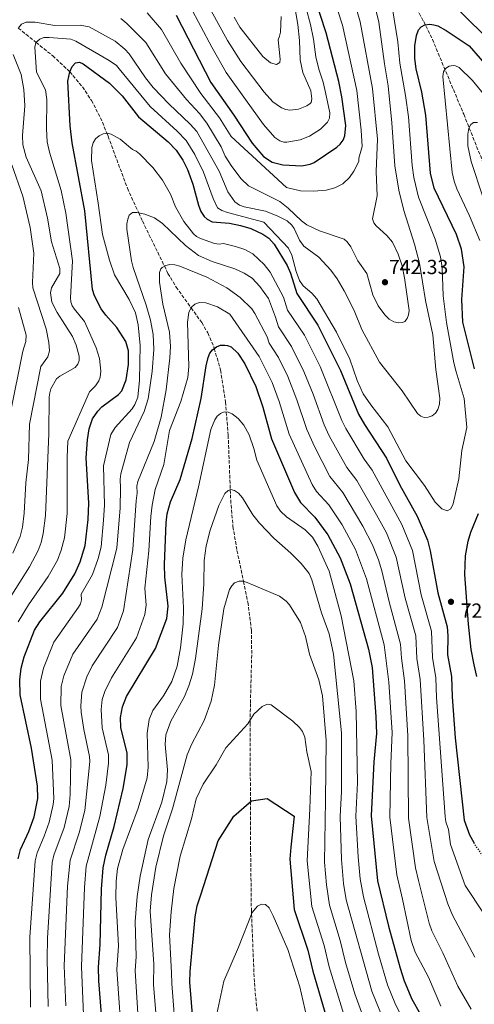
# Model space of a CAD drawing. Units: metres. Extents: x 637964 to 641418, y 4739066 to 4741449.
# Drawn here: x 639024 to 639247, y 4739493 to 4739977 of the extents above; entities that cross this region are included whole.
import ezdxf

# ---------------------------------------------------------------- set-up
doc = ezdxf.new("R2010")
doc.units = ezdxf.units.M
doc.header["$MEASUREMENT"] = 0
doc.linetypes.add('DGN Style 3', pattern=[2.435891, 1.739922, -0.695969])
doc.linetypes.add('DGN Style 5', pattern=[1.217945, 0.521977, -0.695969])
for name, color, linetype, lineweight in [('Cota de punto acotado terreno', 7, 'Continuous', 0), ('Curva de nivel directora', 30, 'Continuous', 30), ('Curva de nivel directora no vista', 30, 'DGN Style 5', 30), ('Curva de nivel intermedia', 30, 'Continuous', 0), ('Punto acotado terreno (símbolo)', 7, 'Continuous', 0), ('Vaguada', 142, 'DGN Style 3', 13)]:
    doc.layers.add(name, color=color, linetype=linetype, lineweight=lineweight)
doc.styles.add('Style-Arial', font='arial.ttf')

# ---------------------------------------------------------------- blocks, each defined once
blk = doc.blocks.new('5PATER')
at = {"layer": 'Punto acotado terreno (símbolo)', "linetype": 'Continuous', "lineweight": 0}
h = blk.add_hatch(color=51, dxfattribs=at)
edge = h.paths.add_edge_path()
edge.add_ellipse((0, 0), major_axis=(-0.11, -0.111), ratio=0.999422, start_angle=0, end_angle=360)

msp = doc.modelspace()

# ---------------------------------------------------------------- linework, layer by layer
at = {"layer": 'Curva de nivel directora', "color": 30, "linetype": 'Continuous', "lineweight": 30, "flags": 128}
for points, elevation in [([(639100.88, 4739979.3), (639117.94, 4739946.1), (639129.22, 4739930.08), (639138.3, 4739916.3), (639143.89, 4739909.77), (639148.14, 4739906.97), (639153.31, 4739905.61), (639162.59, 4739905.15), (639166.79, 4739905.9), (639168.73, 4739906.79), (639179.89, 4739914.29), (639181.54, 4739915.84), (639182.95, 4739917.73), (639183.78, 4739919.95), (639184.25, 4739924.94), (639182.28, 4739939.15), (639180.79, 4739946.65), (639174.57, 4739970.55), (639168.98, 4739988.18)], 750), ([(639247.51, 4739805.28), (639241.87, 4739828.21), (639241.35, 4739839.41), (639242.43, 4739855.42), (639241.24, 4739864.19), (639238.82, 4739871.32), (639227.72, 4739894.22), (639225.92, 4739901.6), (639223.59, 4739930.1), (639221.69, 4739941.36), (639218.92, 4739952.82), (639218.25, 4739958), (639218.25, 4739964.12), (639219.03, 4739969.21), (639220.06, 4739972.03), (639221.32, 4739973.56), (639223.11, 4739974.49), (639225.57, 4739974.74), (639227.57, 4739974.52), (639229.55, 4739973.96), (639233.66, 4739971.76), (639244.94, 4739964.19), (639255.83, 4739951.63)], 725), ([(639060.66, 4739841.3), (639059.77, 4739844.38), (639055.97, 4739883.04), (639049.66, 4739916.52), (639048.66, 4739924.86), (639047.6, 4739946.83), (639048.51, 4739951.36), (639049.76, 4739953.97), (639051.31, 4739955.78), (639053.28, 4739956.12), (639055.12, 4739955.34), (639068.12, 4739945.74), (639074.36, 4739939.5), (639082.4, 4739929.32), (639096.86, 4739916.89), (639100.82, 4739912.78), (639104.18, 4739908.01), (639106.45, 4739903.35), (639109.02, 4739896.17), (639111.88, 4739885.77), (639113.06, 4739882.74), (639114.69, 4739880.21), (639116.18, 4739878.87), (639118.59, 4739877.68), (639127.11, 4739876.96), (639132.55, 4739875.8), (639137.57, 4739874.35), (639143.49, 4739871.6), (639146.38, 4739869.56), (639149.07, 4739866.57), (639155.5, 4739856.17), (639157.08, 4739852.38), (639160.14, 4739842.31), (639170.58, 4739826.86), (639181.7, 4739804.54), (639190.6, 4739783.09), (639193.41, 4739777.91), (639204.36, 4739761.37), (639210.82, 4739748.15), (639219.45, 4739732.9), (639224.47, 4739721.1), (639225.77, 4739715.89), (639229.48, 4739695.24), (639234.11, 4739678.5), (639234.43, 4739673.99), (639234.27, 4739664.69), (639236.3, 4739654.05), (639236.53, 4739644.08), (639238.05, 4739623.82), (639242.55, 4739583.31), (639245.13, 4739576.15), (639247.23, 4739572.34)], 725), ([(639023.08, 4739564.32), (639024.32, 4739568.93), (639028.44, 4739577.82), (639030.99, 4739584.99), (639032.82, 4739594.03), (639032.62, 4739600.03), (639029.75, 4739618.72), (639024.17, 4739645.09), (639023.95, 4739652.43), (639024.55, 4739658.16), (639026.09, 4739663.68), (639031.22, 4739676.87), (639033.88, 4739680.9), (639045.06, 4739695.04), (639051.06, 4739704.46), (639053.73, 4739710.38), (639056.11, 4739718.52), (639057.52, 4739731.2), (639057.88, 4739739.3), (639056.68, 4739761.55), (639057.21, 4739770.49), (639058.02, 4739775.86), (639059.74, 4739780.75), (639062.3, 4739784.49), (639064.37, 4739786.64), (639072.55, 4739792.66), (639074.11, 4739794.44), (639076.25, 4739799.98), (639077.4, 4739807.53), (639077.42, 4739814.18), (639076.18, 4739818.77), (639071.73, 4739825.72), (639066.29, 4739831.66), (639063.91, 4739834.88), (639060.66, 4739841.3)], 725), ([(639066.73, 4739454.73), (639062.9, 4739504.42), (639062.67, 4739511.1), (639063.47, 4739522.28), (639064.11, 4739549.46), (639065.04, 4739559.95), (639066.25, 4739566.18), (639070.34, 4739580.27), (639074.87, 4739598.89), (639076.84, 4739610.65), (639076.8, 4739616.28), (639073.66, 4739628.89), (639073.52, 4739633.93), (639074.48, 4739639.05), (639076.46, 4739644.12), (639090.75, 4739667.77), (639096.23, 4739682.62), (639096.87, 4739688.54), (639095.31, 4739702.89), (639095.12, 4739709.08), (639095.88, 4739729.66), (639096.41, 4739734.01), (639098.03, 4739739.84), (639102.91, 4739750.89), (639108.69, 4739771.13), (639113.21, 4739790.73), (639115.62, 4739806.8), (639116.56, 4739810.84), (639117.48, 4739813.09), (639118.69, 4739814.68), (639120.66, 4739816.1), (639122.75, 4739816.88), (639124.75, 4739817.03), (639126.05, 4739816.83), (639127.89, 4739816.07), (639131.21, 4739813.09), (639134.61, 4739807.77), (639140.08, 4739796.61), (639143.51, 4739786.42), (639147.79, 4739770.92), (639159.09, 4739744.46), (639162.06, 4739739.67), (639169.03, 4739732.3), (639175.51, 4739723.76)], 700), ([(639248.79, 4739654.1), (639247.35, 4739659.74), (639246.03, 4739667.39), (639244.65, 4739679.76), (639242.81, 4739704.13), (639243.19, 4739713.39), (639244.47, 4739720.59), (639245.78, 4739725.02), (639249.55, 4739734.22)], 725), ([(639175.51, 4739723.76), (639181.5, 4739712.38), (639186.39, 4739699.56), (639195.53, 4739667.42), (639197.22, 4739658.46), (639199.09, 4739634.41), (639199.38, 4739626.08), (639198.06, 4739612.04), (639196.8, 4739585.46), (639199.93, 4739553.63), (639205.32, 4739531.26), (639210.96, 4739510.64), (639213.04, 4739504.33), (639216.84, 4739495.33), (639224.89, 4739480.86), (639231.97, 4739469.2), (639238.25, 4739460.1)], 700), ([(639109.83, 4739475.75), (639107.53, 4739503.77), (639107.69, 4739509.02), (639110.17, 4739535.81), (639111.12, 4739541.27), (639113.02, 4739546.65), (639121.46, 4739573.17), (639129.16, 4739585.27), (639137.96, 4739592.97), (639145.66, 4739594.07), (639158.86, 4739585.27), (639157.28, 4739570.1), (639156.79, 4739564.21), (639158.88, 4739539.44), (639165.67, 4739519.46), (639168.04, 4739509.15), (639174.84, 4739486.11)], 675)]:
    msp.add_lwpolyline(points, dxfattribs=dict(at, elevation=elevation))
at = {"layer": 'Curva de nivel directora no vista', "color": 30, "linetype": 'DGN Style 5', "lineweight": 30, "elevation": 725, "flags": 128}
msp.add_lwpolyline([(639247.23, 4739572.34), (639247.95, 4739571.04), (639250.72, 4739567.04), (639252.58, 4739564.82), (639254.7, 4739563.18), (639256.57, 4739562.44), (639259.07, 4739562.17), (639261.61, 4739562.57)], dxfattribs=at)
at = {"layer": 'Curva de nivel intermedia', "color": 30, "linetype": 'Continuous', "lineweight": 0, "flags": 128}
for points, elevation in [([(639015.75, 4740023.58), (639031.6, 4740026.89), (639037.02, 4740027.5), (639040.17, 4740027.27), (639046.29, 4740025.49), (639057.81, 4740018.18), (639065.86, 4740015.05), (639072.13, 4740011.9), (639083.33, 4740005.32), (639089.54, 4740001.14), (639096.65, 4739993.9), (639105.97, 4739985.92), (639107.55, 4739983.83), (639118.36, 4739963.53)], 755), ([(639114.23, 4739988.35), (639126.1, 4739966.78), (639132.6, 4739956.47), (639144.12, 4739941.4), (639148.48, 4739936.59), (639152.65, 4739933.71), (639154.79, 4739932.91), (639156.77, 4739932.55), (639161.05, 4739933.04), (639165.05, 4739934.67), (639166.83, 4739935.88), (639167.23, 4739936.36), (639167.65, 4739938.09), (639167.03, 4739941.99), (639163.19, 4739951.04), (639161.78, 4739957.26), (639161.48, 4739966.84), (639160.66, 4739974.59), (639159.01, 4739984.17)], 760), ([(639118.36, 4739963.53), (639125.52, 4739951.04), (639135.01, 4739937.69), (639143.89, 4739925.49), (639149.35, 4739919.05), (639151.79, 4739917.36), (639153.76, 4739916.84), (639155.29, 4739916.81), (639161.82, 4739917.94), (639166.51, 4739919.81), (639171.92, 4739923.22), (639175.32, 4739926.64), (639176.27, 4739928.56), (639176.41, 4739931.26), (639174.26, 4739941.21), (639173.21, 4739946.33), (639170.98, 4739952.72), (639169.52, 4739958.73), (639168.36, 4739967.39), (639166.89, 4739974.58), (639162.65, 4739990.53)], 755), ([(639233.86, 4739987.72), (639262.01, 4739959.83)], 730), ([(639086.59, 4739980.46), (639093.61, 4739972.18), (639103.1, 4739955.6), (639112.97, 4739940.77), (639122.16, 4739928.79), (639127.92, 4739919.56), (639155.19, 4739894.54), (639162.01, 4739892.86), (639168.58, 4739892.67), (639174.63, 4739893.23), (639178.94, 4739894.38), (639182.77, 4739896.35), (639186.1, 4739899.47), (639188.25, 4739902.46), (639190.67, 4739907.24), (639190.64, 4739908.88), (639192.3, 4739914.67), (639191.87, 4739922.72), (639189.67, 4739942.13), (639182.65, 4739974.24), (639180.36, 4739981.44)], 745), ([(639234.2, 4739735.47), (639235.87, 4739736.55), (639237.07, 4739738.89), (639239.85, 4739751.26), (639241.37, 4739765.12), (639243.8, 4739776.46), (639242.52, 4739790.71), (639238.53, 4739803.89), (639237.37, 4739808.34), (639233.83, 4739828.06), (639232.2, 4739841.19), (639231.66, 4739855.09), (639230.95, 4739860.32), (639228.24, 4739869.08), (639220.03, 4739889.7), (639217.82, 4739899.38), (639216.97, 4739905.31), (639215.15, 4739929.17), (639213.73, 4739939.78), (639210.91, 4739955.6), (639209.83, 4739966.18), (639207.25, 4739982.27)], 730), ([(639073.59, 4739977.63), (639076.66, 4739975.09), (639085.94, 4739965.83), (639095.7, 4739950.43), (639105.9, 4739937.73), (639112.32, 4739930.81), (639115.99, 4739926.19), (639123.04, 4739914.48), (639124.92, 4739909.94), (639128.17, 4739904.86), (639132.82, 4739898.79), (639136.44, 4739895.36), (639151.79, 4739887.53), (639155.99, 4739884.26), (639162.55, 4739878.08), (639165.15, 4739876.21), (639171.29, 4739873.26), (639183.46, 4739869.11), (639184.94, 4739867.77), (639186.72, 4739865.39), (639190.18, 4739858.42), (639194.63, 4739852.16), (639197.58, 4739841.73), (639200.17, 4739836.24), (639203.44, 4739831.88), (639205.55, 4739829.79), (639207.85, 4739828.46), (639210.23, 4739827.94), (639212.18, 4739828.13), (639213.3, 4739828.62), (639214.53, 4739830)], 740), ([(639129.37, 4739978.33), (639132.19, 4739973.31), (639143.55, 4739958.88), (639147.28, 4739955.86), (639150.25, 4739954.91), (639151.87, 4739955.93), (639152.07, 4739957.62), (639151.08, 4739967.14), (639151.76, 4739968.86), (639152.16, 4739970.83), (639152.52, 4739978.51)], 765), ([(639214.53, 4739830), (639215.13, 4739831.91), (639215.38, 4739833.99), (639213.24, 4739850.1), (639212, 4739855.97), (639210.13, 4739861.69), (639207.28, 4739867.6), (639204.43, 4739870.89), (639199.17, 4739875.63), (639198.09, 4739877.08), (639197.47, 4739879.05), (639199.78, 4739890.36), (639199.26, 4739902.36), (639199.81, 4739918.24), (639197.44, 4739943.15), (639191.34, 4739976.02), (639189.85, 4739981.11)], 740), ([(639224.87, 4739781.54), (639226.82, 4739782.24), (639228.35, 4739783.53), (639229.52, 4739785.37), (639230.34, 4739788.02), (639230.5, 4739790.82), (639228.58, 4739805.03), (639227.03, 4739822.05), (639223.44, 4739838.98), (639220.56, 4739857.28), (639218.06, 4739866.65), (639212.81, 4739883.23), (639210.41, 4739893.21), (639208.33, 4739905.13), (639206.9, 4739926.25), (639205.15, 4739944.56), (639203.27, 4739955.37), (639200.51, 4739975.86), (639199.18, 4739981.17)], 735), ([(639023.26, 4739973), (639024.85, 4739974.85), (639027.06, 4739975.86), (639031.46, 4739975.76), (639041.14, 4739974.17), (639053.66, 4739974.24), (639058.04, 4739973.45), (639070.81, 4739966.41), (639075.65, 4739962.59), (639077.76, 4739960.24), (639085.79, 4739948.4), (639089.54, 4739943.72), (639097.2, 4739935.61), (639107.79, 4739925.62), (639110.99, 4739921.96), (639122.04, 4739902.6), (639126.31, 4739892.36), (639129.78, 4739887.41), (639131.94, 4739885.85), (639134.35, 4739884.92), (639144.74, 4739882.86), (639150.86, 4739880.47), (639155.4, 4739878.11), (639157.71, 4739875.9), (639158.83, 4739874.25), (639161.47, 4739868.63), (639163.67, 4739865.61), (639171.09, 4739860.18), (639176.93, 4739853.89), (639180.08, 4739849.55), (639183.45, 4739843.67), (639188.47, 4739833.94), (639192.12, 4739824.61), (639200.8, 4739808.61), (639212.05, 4739794.48), (639219.56, 4739783.39), (639221.14, 4739781.97), (639222.91, 4739781.42), (639224.87, 4739781.54)], 735), ([(639023.08, 4739680.95), (639028.31, 4739689.33), (639037.94, 4739703.16), (639042.45, 4739711.17), (639044.35, 4739716.14), (639045.93, 4739722.19), (639047.18, 4739734.23), (639047.22, 4739761.75), (639047.64, 4739769.73), (639058.25, 4739794.07), (639061.21, 4739797), (639062.76, 4739799.35), (639063.43, 4739801.24), (639063.79, 4739804.2), (639063.14, 4739810.38), (639061.54, 4739815.6), (639055.72, 4739828.6), (639050.85, 4739834.6), (639049.7, 4739836.33), (639049.03, 4739838.22), (639048.83, 4739840.24), (639049.82, 4739858.44), (639046.61, 4739881.95), (639044.34, 4739892.95), (639038.55, 4739911.93), (639037.42, 4739916.97), (639037.07, 4739923.26), (639037.21, 4739937.72), (639036.52, 4739942.51), (639032.19, 4739951.28), (639031.34, 4739963.45), (639031.9, 4739965.83), (639033.84, 4739967.51), (639035.73, 4739968.22), (639038.33, 4739968.31), (639049.06, 4739967.36), (639051.52, 4739966.4), (639067.93, 4739956.98), (639071.48, 4739954.47), (639072.88, 4739952.92), (639088.03, 4739934.34), (639101.39, 4739922.13), (639105.74, 4739917.6), (639110.06, 4739910.65), (639114.37, 4739902.09), (639119.09, 4739889.06), (639121.15, 4739884.52), (639123.35, 4739883.12), (639126.15, 4739882.12), (639143.93, 4739877.47), (639156.16, 4739864.74), (639157.82, 4739861.17), (639159.84, 4739853.19), (639161.59, 4739848.78), (639163.31, 4739846.18), (639167.55, 4739842.61), (639170.05, 4739839.79), (639179.77, 4739823.38), (639186.22, 4739810.12), (639189.91, 4739799.57), (639192.89, 4739793.04), (639196.54, 4739787.55), (639204.91, 4739776.85), (639213.87, 4739760.1), (639223.07, 4739747.93), (639228.26, 4739739.7), (639231.54, 4739736.51), (639234.2, 4739735.47)], 730), ([(639019.27, 4739692.8), (639028.71, 4739707.9), (639033.03, 4739716.05), (639034.39, 4739719.98), (639035.51, 4739724.38), (639036.59, 4739733.27), (639038.16, 4739773.49), (639038.44, 4739791.62), (639038.65, 4739793.59), (639039.19, 4739795.5), (639042.09, 4739800.4), (639043.68, 4739801.74), (639051.15, 4739805.96), (639052.51, 4739807.58), (639053.13, 4739809.48), (639053.08, 4739811.58), (639051.69, 4739816.9), (639049.81, 4739821.15), (639042.31, 4739833.06), (639039.79, 4739838.17), (639039.09, 4739842.75), (639039.47, 4739845.14), (639043.73, 4739852.18), (639043.69, 4739854.63), (639039.58, 4739867.75), (639037.62, 4739879.38), (639034.4, 4739892.9), (639027.04, 4739909.45), (639025.42, 4739915.44), (639025.33, 4739920.05), (639026.39, 4739934.71), (639025.94, 4739942.63), (639024.63, 4739950.14), (639020.7, 4739959.97)], 735), ([(639250.24, 4739868.38), (639245.19, 4739880.52), (639238.85, 4739893.88), (639237.53, 4739897.64), (639236.59, 4739901.93), (639232.08, 4739949.02), (639232.32, 4739951.29), (639233.27, 4739953.05), (639235.05, 4739954.2), (639237.07, 4739954.5), (639238.28, 4739954.26), (639240.11, 4739953.42), (639246.6, 4739947.13), (639259.25, 4739931.63)], 720), ([(639251.68, 4739889.91), (639246.02, 4739907.24), (639244.32, 4739915.04), (639244.27, 4739920.69), (639244.73, 4739923.68), (639245.75, 4739925.4), (639247.1, 4739926.42), (639249.06, 4739926.51)], 715), ([(639029.22, 4739491.45), (639028.97, 4739525.81), (639031.47, 4739563.45), (639032.46, 4739567.33), (639036, 4739575.49), (639038.37, 4739582.38), (639040.34, 4739591.08), (639040.64, 4739594.06), (639039.94, 4739612.87), (639034.15, 4739642.91), (639034.14, 4739651.75), (639035.6, 4739658.2), (639040.62, 4739670.9), (639052.89, 4739688.11), (639053.75, 4739689.82), (639054.31, 4739691.75), (639054.2, 4739694.46), (639059.73, 4739704.11), (639062.47, 4739712.05), (639063.92, 4739717.86), (639065.19, 4739730.89), (639065.59, 4739738.24), (639065.15, 4739757.66), (639068.81, 4739772.98), (639070.93, 4739776.42), (639079.25, 4739785.65), (639080.59, 4739787.78), (639082, 4739791.46), (639082.81, 4739799.67), (639083.12, 4739816.72), (639082.2, 4739826.95), (639080.86, 4739832.79), (639077.73, 4739839.36), (639070.54, 4739851.55), (639068.01, 4739858.81), (639064.57, 4739871.34), (639062.56, 4739886.84), (639059.24, 4739907.8), (639059.43, 4739914.2), (639059.97, 4739916.51), (639061.22, 4739918.41), (639062.97, 4739919.88), (639064.94, 4739920.89), (639066.91, 4739921.22), (639068.97, 4739920.76), (639073.27, 4739918.22), (639079.36, 4739913.2), (639081.18, 4739912.36), (639082.84, 4739911.05), (639089.31, 4739904.35), (639094.2, 4739898.05)], 720), ([(639020.59, 4739714.7), (639024.19, 4739722.85), (639025.3, 4739727.52), (639026.12, 4739734.31), (639026.92, 4739749.23), (639028.19, 4739760.72), (639028.68, 4739778.06), (639034.29, 4739806.53), (639037.77, 4739811.3), (639038.5, 4739814.2), (639038.28, 4739818.23), (639036.9, 4739825.07), (639030.37, 4739845.09), (639030.18, 4739847.77), (639030.84, 4739862.14), (639029.04, 4739874.79), (639025.49, 4739890.23), (639019.97, 4739905.71)], 740), ([(639094.2, 4739898.05), (639098.06, 4739891.24), (639100.54, 4739884.99), (639104.65, 4739877.74), (639109.35, 4739871.63), (639110.88, 4739870.35), (639112.91, 4739869.38), (639119.71, 4739867.02), (639121.95, 4739866.63), (639124.22, 4739866.9), (639130.02, 4739865.47), (639134.58, 4739863.98), (639138.63, 4739861.84), (639144.11, 4739856.61), (639147.09, 4739852.89), (639153.7, 4739840.54), (639155.64, 4739834.17), (639163.99, 4739821.81), (639171.62, 4739806.49), (639182.35, 4739779.92), (639184.32, 4739775.98), (639193.32, 4739760.92), (639197.29, 4739755.55), (639211.86, 4739728.8), (639217.1, 4739715.97), (639221.44, 4739694.17), (639226.4, 4739676.29), (639226.86, 4739663.44), (639228.61, 4739653.34), (639228.91, 4739643.77), (639233.23, 4739585.14), (639233.52, 4739582.55), (639234.73, 4739578.73), (639235.84, 4739571.42), (639243, 4739551.25), (639251.96, 4739537.64)], 720), ([(639037.87, 4739491.74), (639037.37, 4739515.23), (639037.61, 4739525.42), (639039.86, 4739562.57), (639040.76, 4739566.12), (639045.76, 4739579.77), (639048.21, 4739590.08), (639048.65, 4739596.01), (639049.13, 4739613.02), (639044.19, 4739639.69), (639044.27, 4739649.07), (639045.68, 4739654.35), (639050.1, 4739665.06), (639061.93, 4739682.24), (639064.33, 4739688.07), (639071.73, 4739717.18), (639073.28, 4739736.97), (639073.55, 4739746.7), (639073.26, 4739751.1), (639073.62, 4739753.77), (639077.98, 4739769.14), (639085.07, 4739784.27), (639087.14, 4739790.65), (639089.12, 4739804.02), (639089.82, 4739814.75), (639089.49, 4739822.18), (639088.23, 4739829.18), (639086.07, 4739836.57), (639079.69, 4739855.19), (639078.91, 4739858.5), (639076.59, 4739873.96), (639076.57, 4739876.56), (639077.02, 4739878.9), (639077.77, 4739880.86), (639079.32, 4739882.16), (639081.49, 4739882.2), (639085.52, 4739881.32), (639090.17, 4739879.6), (639094.13, 4739876.79), (639105.49, 4739865.96), (639111.86, 4739861.01), (639118.65, 4739858.05), (639129.75, 4739854.5), (639134.31, 4739852.29), (639138.18, 4739849.88), (639142.09, 4739845.88), (639146.34, 4739839.83), (639149.68, 4739830.8), (639151.14, 4739826.02), (639157.55, 4739816.36), (639163.73, 4739804.02), (639168.26, 4739792.86), (639173.67, 4739777.82), (639176.16, 4739772.42), (639184.78, 4739756.75), (639189.79, 4739750.45), (639199.43, 4739733.51), (639204.27, 4739724.69), (639209.05, 4739712.72), (639213.5, 4739692.62)], 715), ([(639046.52, 4739492.03), (639045.78, 4739511.72), (639047.45, 4739550.95), (639048.65, 4739563.66), (639053.15, 4739577.16), (639055.9, 4739588.11), (639058.37, 4739612.23), (639058.19, 4739614.75), (639055.43, 4739627.95), (639054.19, 4739636.46), (639054, 4739639.58), (639054.43, 4739646.39), (639057.01, 4739653.82), (639059.57, 4739659.23), (639071.96, 4739678.09), (639074.88, 4739686.35), (639079.59, 4739716.48), (639081.15, 4739740.48), (639081.71, 4739744.42), (639081.54, 4739747.61), (639082.09, 4739749.89), (639090.09, 4739769.53), (639093.42, 4739781.55), (639095.92, 4739794.95), (639097.81, 4739810.73), (639098.06, 4739816.25), (639097.59, 4739823.42), (639094.27, 4739837.19), (639092.72, 4739848.01), (639092.68, 4739852.68), (639093.39, 4739854.53), (639093.97, 4739855.22), (639095.72, 4739856.17), (639097.76, 4739856.58), (639100.17, 4739856.48), (639102.74, 4739855.76), (639115.93, 4739850.33), (639125.77, 4739845.1), (639132.4, 4739840.35), (639138.02, 4739834.75), (639139.62, 4739832.52), (639145.67, 4739821.07), (639146.64, 4739817.88), (639151.23, 4739810.85), (639155.85, 4739801.55), (639160.19, 4739790.07), (639165.07, 4739775.55), (639168.86, 4739767.1), (639176.38, 4739752.41), (639182.83, 4739744.43), (639192.72, 4739727.91), (639197.49, 4739718.76), (639200.4, 4739711.38), (639202.05, 4739705.91), (639205.65, 4739690.71), (639211.23, 4739669.88), (639211.68, 4739663.09), (639213.22, 4739651.91)], 710), ([(639055.94, 4739471.89), (639054.23, 4739511.41), (639055.78, 4739550.21), (639056.65, 4739560.83), (639063.35, 4739585.16), (639066.22, 4739600.52), (639067.6, 4739611.44), (639067.51, 4739615.44), (639064.52, 4739628.82), (639063.94, 4739637.74), (639064.45, 4739642.66), (639065.78, 4739646.66), (639069.05, 4739653.39), (639081.43, 4739673.1), (639085.47, 4739684.6), (639086.13, 4739689.06), (639085.39, 4739697.47), (639087.48, 4739715.78), (639088.45, 4739732.76), (639089.04, 4739738.21), (639090.56, 4739746), (639094.86, 4739758.28), (639097.53, 4739775.03), (639103.11, 4739789.27), (639106.54, 4739801.08), (639107.06, 4739806.5), (639106.46, 4739828.33), (639107.11, 4739832.97), (639108.3, 4739835.5), (639110.11, 4739837.11), (639112.28, 4739837.92), (639115.51, 4739837.76), (639121.16, 4739835.76), (639127.3, 4739832.19), (639141.65, 4739811.33), (639148.07, 4739798.68), (639151.45, 4739789.3), (639156.43, 4739773.24), (639167.73, 4739748.44), (639169.88, 4739745.06), (639175.88, 4739738.41), (639182.57, 4739728.64), (639189.09, 4739716.49), (639194.41, 4739702.04), (639203.24, 4739669.64), (639205.53, 4739651.2), (639207.05, 4739626.49), (639206.37, 4739611.18), (639205.96, 4739584.88), (639209.39, 4739556.46), (639212.18, 4739544.46), (639216.44, 4739524.16), (639218.38, 4739518.53), (639225.03, 4739506.1), (639231.07, 4739491.98)], 705), ([(639019.21, 4739783.11), (639025.5, 4739813.97), (639026.98, 4739818.79), (639027.12, 4739821.89), (639023.27, 4739835.42)], 745), ([(639077.25, 4739430.58), (639071.66, 4739509.88), (639072.5, 4739521.62), (639071.16, 4739545.33), (639071.35, 4739553.32), (639072.07, 4739559.57), (639074.7, 4739569.03), (639082.24, 4739589.26), (639086.58, 4739604.13), (639087.14, 4739609.47), (639086.55, 4739626.11), (639087.62, 4739632.87), (639089.37, 4739637.36), (639094.61, 4739644.56), (639098.74, 4739651.5), (639101.34, 4739659.19), (639103.01, 4739668.16), (639104.28, 4739679.99), (639104.41, 4739687.76), (639103.63, 4739704.26), (639104.22, 4739712.15), (639105.56, 4739721.26), (639111.84, 4739747.34), (639117.88, 4739775.47), (639119.8, 4739780.22), (639121.07, 4739781.98), (639122.62, 4739783.34), (639124.46, 4739784.13), (639126.46, 4739784.05), (639128.38, 4739783.19), (639131.41, 4739780.82), (639134.13, 4739777.64), (639136.73, 4739772.85), (639139.08, 4739766.12), (639140.55, 4739760.47), (639150.3, 4739737.94), (639152.21, 4739735.34), (639155.08, 4739732.55), (639164.32, 4739726.16), (639167.89, 4739722.5), (639170.51, 4739718.14), (639176.15, 4739705.86), (639182.08, 4739683.87), (639188.17, 4739651.94), (639189.46, 4739636.87), (639189.98, 4739601.79), (639189.2, 4739585.31), (639190.36, 4739565.29), (639191.37, 4739554.54), (639192.97, 4739545.74), (639200.4, 4739517.57), (639204.88, 4739502.33), (639208.44, 4739493.49), (639219.02, 4739471.87)], 695), ([(639085.57, 4739430.95), (639080.66, 4739509.35), (639081.11, 4739516.37), (639080.63, 4739533.48), (639081.76, 4739545.92), (639083.15, 4739555.9), (639087.06, 4739573.95), (639093.87, 4739592.31), (639096.29, 4739602.46), (639096.58, 4739608.06), (639095.49, 4739620.53), (639095.85, 4739625.28), (639098.16, 4739632.01), (639104.89, 4739644.12), (639107.08, 4739649.49), (639108.86, 4739655.18), (639110.4, 4739662.83), (639113.62, 4739687.29), (639114.55, 4739699.62), (639114.65, 4739711.15), (639115.67, 4739718.24), (639117.62, 4739725.94), (639121.86, 4739738.06), (639124.87, 4739744.04), (639126.41, 4739745.42), (639127.79, 4739745.95), (639129.61, 4739745.55), (639131.54, 4739744.16), (639133.46, 4739741.85), (639138.6, 4739733.58), (639141.81, 4739729.45), (639148.89, 4739721.99), (639157.26, 4739714.68), (639162.27, 4739709.59), (639166.28, 4739704.6), (639167.67, 4739701.62), (639172.33, 4739685.38), (639176.13, 4739674.98), (639178.23, 4739665.09), (639182.1, 4739626.34), (639182.19, 4739597.51), (639181.6, 4739585.15)], 690), ([(639091.96, 4739475.21), (639089.79, 4739502.49), (639089.93, 4739512.58), (639088.07, 4739538.69), (639088.73, 4739546.68), (639090.81, 4739560.35), (639094.71, 4739575.67), (639099.02, 4739588.92), (639106.2, 4739615.52), (639108.43, 4739620.66), (639114.63, 4739632.32), (639118.04, 4739641.82), (639119.77, 4739649.79), (639121.63, 4739669.4), (639124.26, 4739687.29), (639127.17, 4739696.85), (639128.18, 4739698.58), (639129.58, 4739700.01), (639131.88, 4739700.93), (639133.87, 4739700.85), (639135.8, 4739700.31), (639151.69, 4739693.53), (639155.04, 4739691.08), (639156.6, 4739689.29), (639161.95, 4739680.55), (639164.4, 4739673.63), (639166.52, 4739665), (639170.97, 4739652.43), (639172.76, 4739644.55), (639174.62, 4739622.56), (639174.39, 4739593.23), (639173.76, 4739562.7), (639174.75, 4739551.6), (639176.28, 4739541.59), (639181.53, 4739524.18), (639184.22, 4739513.36), (639188.72, 4739498.06), (639192.63, 4739487.22)], 685), ([(639213.5, 4739692.62), (639218.68, 4739674.07), (639219.31, 4739662.96), (639220.91, 4739652.62), (639222.72, 4739622.73), (639224.17, 4739584.72), (639227.8, 4739563.08), (639234.48, 4739542.28), (639236.74, 4739536.74), (639247.81, 4739515.98)], 715), ([(639213.22, 4739651.91), (639214.83, 4739624.9), (639215.11, 4739584.31), (639218.54, 4739559.93), (639219.99, 4739553.77), (639225.33, 4739532.67), (639226.61, 4739528.9), (639232, 4739518.13), (639239.34, 4739501.83), (639246.03, 4739490.38)], 710), ([(639100.9, 4739475.17), (639098.66, 4739503.13), (639098.63, 4739508.29), (639097.59, 4739526.93), (639098.33, 4739538.25), (639099.71, 4739549.85), (639102.87, 4739565.76), (639108.4, 4739584), (639110.63, 4739593.81), (639114.18, 4739601.07), (639120.5, 4739610.59), (639125.37, 4739618.93), (639136.05, 4739630.82), (639139.13, 4739635.48), (639143.08, 4739639.35), (639145.59, 4739640.48), (639147.53, 4739640.07), (639158.32, 4739632.14), (639161.54, 4739629.03), (639163.03, 4739626.94), (639164.18, 4739624.17), (639165.1, 4739617.06), (639167.33, 4739607.27), (639166.59, 4739588.95), (639165.28, 4739563.4), (639167.55, 4739540.93), (639173.6, 4739521.82), (639176.13, 4739511.26), (639183.92, 4739485.68)], 680), ([(639181.6, 4739585.15), (639182.1, 4739563.99), (639183.14, 4739552.28), (639184.45, 4739544.17), (639197.08, 4739499.36), (639209.15, 4739469.46)], 690), ([(639120.81, 4739488.17), (639124.35, 4739504.28), (639131.54, 4739520.96), (639138.23, 4739537.99), (639140.79, 4739541.16), (639142.78, 4739542.11), (639144.75, 4739541.84), (639146.53, 4739540.26), (639148.62, 4739536.26), (639155.76, 4739519.72), (639161.61, 4739501.48), (639166.67, 4739479.82)], 670)]:
    msp.add_lwpolyline(points, dxfattribs=dict(at, elevation=elevation))
at = {"layer": 'Vaguada', "color": 142, "linetype": 'DGN Style 3', "lineweight": 13}
for points in [[(639216.78, 4739986.51, 726.91), (639222.61, 4739976.15, 725.06), (639226.89, 4739967.32, 723.46), (639242.29, 4739930.51, 714.96), (639251.94, 4739906.53, 711.49)], [(639023.2, 4739972.87, 735), (639031.94, 4739965.86, 730), (639040.16, 4739959.26, 727.23), (639048.36, 4739951.6, 725.04), (639048.53, 4739951.4, 725), (639054.75, 4739943.98, 723.57), (639059.18, 4739937.35, 722.41), (639063.63, 4739928.83, 721.08), (639066.78, 4739921.2, 720), (639067.38, 4739919.74, 719.8), (639076.87, 4739894.14, 716.69), (639082.44, 4739882, 715), (639084.29, 4739877.95, 714.35), (639095.1, 4739855.83, 710), (639096.84, 4739852.28, 709.21), (639100.83, 4739845.52, 707.61), (639108.21, 4739835.32, 705), (639113.43, 4739828.1, 703.06), (639116.42, 4739822.97, 701.74), (639119.35, 4739816.21, 700.18), (639119.6, 4739815.34, 700), (639122.67, 4739804.75, 698.03), (639125.13, 4739789.09, 695.69), (639125.53, 4739784.09, 695), (639126.44, 4739772.6, 693.44), (639127.49, 4739745.84, 690), (639127.68, 4739740.83, 689.4), (639128.8, 4739727.75, 687.88), (639130.77, 4739715.98, 686.59), (639133.97, 4739700.82, 685), (639136.14, 4739690.55, 684.07), (639137.88, 4739676.76, 683.1), (639138.03, 4739664.69, 682.37), (639137.38, 4739640.68, 680.73), (639137.27, 4739632.66, 680), (639137.25, 4739631.19, 679.85), (639137.38, 4739592.46, 675), (639137.46, 4739569.56, 672.92), (639137.85, 4739539.19, 670.18), (639137.93, 4739537.23, 670), (639139.33, 4739503.38, 666.83), (639141.2, 4739483.3, 665)]]:
    msp.add_polyline3d(points, dxfattribs=at)

# ---------------------------------------------------------------- block references
at = {"layer": 'Punto acotado terreno (símbolo)', "color": 7, "linetype": 'Continuous', "lineweight": 0, "xscale": 10, "yscale": 10, "zscale": 10}
for p in [(639203.56, 4739847.91, 742.33), (639236.03, 4739690.76, 727.07)]:
    msp.add_blockref('5PATER', p, dxfattribs=at)

# ---------------------------------------------------------------- texts
at = {"layer": 'Cota de punto acotado terreno', "color": 7, "linetype": 'Continuous', "lineweight": 0, "style": 'Style-Arial'}
for s, p in [('742.33', (639205.54, 4739851.91, 742.33)), ('727.07', (639240.81, 4739682.93, 727.07))]:
    msp.add_text(s, height=7, dxfattribs=at).set_placement(p)

doc.saveas('drawing.dxf')
